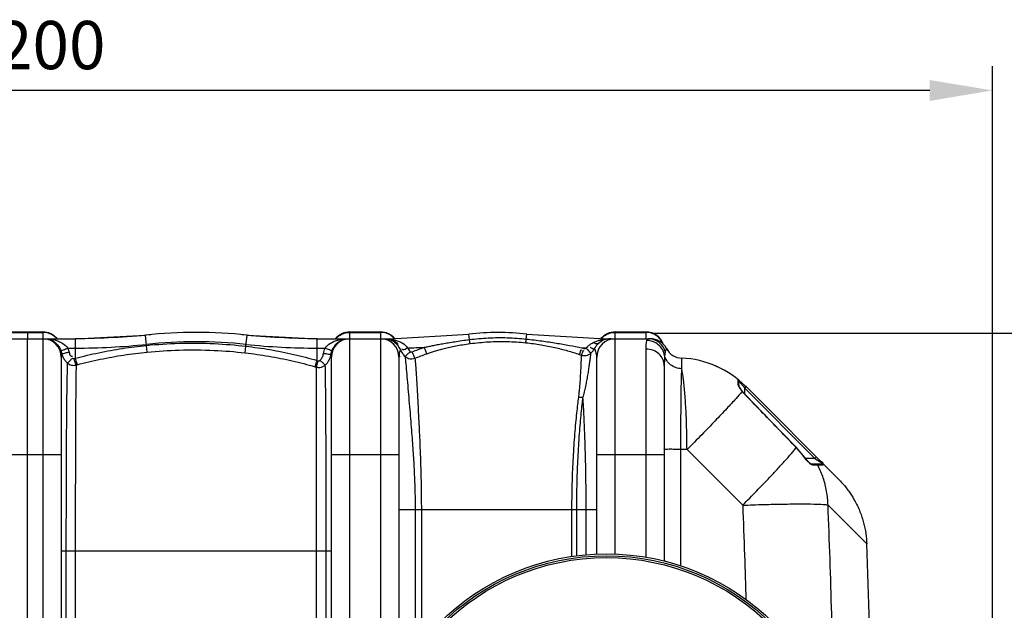
# Model space of a CAD drawing. Units: millimetres. Extents: x 295 to 4150, y 22401 to 26091.
# Drawn here: x 2601 to 3622, y 23152 to 23764 of the extents above; entities that cross this region are included whole.
import ezdxf

# ---------------------------------------------------------------- set-up
doc = ezdxf.new("R2010")
doc.units = ezdxf.units.MM
doc.layers.add('AM_5', color=3, linetype='Continuous', lineweight=25)
doc.layers.add('körperlinien dünn', color=1, linetype='Continuous', lineweight=25)
doc.styles.get("Standard").update_dxf_attribs({"font": 'ARIAL.TTF'})
doc.dimstyles.new('AM_DIN$0', dxfattribs={"dimtxt": 50, "dimasz": 65, "dimexe": 25, "dimexo": 1, "dimgap": 15, "dimtad": 1, "dimdec": 0, "dimdsep": 46, "dimtxsty": 'STANDARD', "dimcen": 0, "dimclrd": 256, "dimclre": 256, "dimclrt": 2, "dimadec": 0, "dimazin": 2, "dimtp": 0.1, "dimtm": 0.1, "dimtfac": 0.71, "dimtdec": 0, "dimtmove": 0, "dimatfit": 3, "dimfxl": 1, "dimlwd": -1, "dimlwe": -1, "dimarcsym": 0})

# ---------------------------------------------------------------- blocks, each defined once
blk = doc.blocks.new('*D1729')
at = {"layer": 'AM_5'}
for p, q in [((1409.2, 23019.6), (1409.2, 23716)), ((3609.2, 23044.5), (3609.2, 23716)), ((3544.2, 23691), (1474.2, 23691))]:
    blk.add_line(p, q, dxfattribs=at)
for points in [[(1474.2, 23701.8), (1474.2, 23680.1), (1409.2, 23691)], [(3544.2, 23701.8), (3544.2, 23680.1), (3609.2, 23691)]]:
    blk.add_solid(points, dxfattribs=at)
at = {"layer": 'DEFPOINTS', "color": 0}
for p in [(1409.2, 23691), (3609.2, 23043.5), (1409.2, 23018.6)]:
    blk.add_point(p, dxfattribs=at)
at = {"layer": 'AM_5', "color": 2, "insert": (2614.4, 23731.5), "char_height": 50, "attachment_point": 5}
blk.add_mtext('2200', dxfattribs=at)
blk = doc.blocks.new('*D1735')
at = {"layer": 'AM_5'}
for p, q in [((3257, 23439.3), (4000.2, 23439.3)), ((3975.2, 23374.3), (3975.2, 22555.6)), ((3251.2, 22490.6), (4000.2, 22490.6))]:
    blk.add_line(p, q, dxfattribs=at)
for points in [[(3964.4, 23374.3), (3986.1, 23374.3), (3975.2, 23439.3)], [(3964.4, 22555.6), (3986.1, 22555.6), (3975.2, 22490.6)]]:
    blk.add_solid(points, dxfattribs=at)
at = {"layer": 'DEFPOINTS', "color": 0}
for p in [(3256, 23439.3), (3250.2, 22490.6), (3975.2, 22490.6)]:
    blk.add_point(p, dxfattribs=at)
at = {"layer": 'AM_5', "color": 2, "insert": (3934.7, 22943.6), "char_height": 50, "attachment_point": 5, "rotation": 90}
blk.add_mtext('950', dxfattribs=at)
blk = doc.blocks.new('*D1736')
at = {"layer": 'AM_5'}
for p, q in [((3257, 23439.3), (4150.2, 23439.3)), ((4125.2, 23374.3), (4125.2, 22488.6)), ((3097.7, 22423.6), (4150.2, 22423.6))]:
    blk.add_line(p, q, dxfattribs=at)
for points in [[(4114.4, 23374.3), (4136.1, 23374.3), (4125.2, 23439.3)], [(4114.4, 22488.6), (4136.1, 22488.6), (4125.2, 22423.6)]]:
    blk.add_solid(points, dxfattribs=at)
at = {"layer": 'DEFPOINTS', "color": 0}
for p in [(3256, 23439.3), (3096.7, 22423.6), (4125.2, 22423.6)]:
    blk.add_point(p, dxfattribs=at)
at = {"layer": 'AM_5', "color": 2, "insert": (4084.7, 22816.2), "char_height": 50, "attachment_point": 5, "rotation": 90}
blk.add_mtext('1020', dxfattribs=at)

msp = doc.modelspace()

# ---------------------------------------------------------------- linework, layer by layer
at = {"layer": 'körperlinien dünn'}
for p, q in [((2593.2, 23440.6), (2625.2, 23440.6)), ((2593.2, 23440.2), (2625.2, 23440.2)), ((2609.2, 23440.5), (2609.2, 23434.3)), ((2625.2, 23440.6), (2625.2, 23434.3)), ((2943.2, 23434.3), (2943.2, 23440.6)), ((2943.2, 23440.6), (2975.2, 23440.6)), ((2943.2, 23440.2), (2975.2, 23440.2)), ((2975.2, 23440.6), (2975.2, 23434.3)), ((2985.2, 23433.6), (3066.6, 23438.3)), ((3067.3, 23432.7), (3066.6, 23438.3)), ((3126.1, 23433.3), (3126.7, 23438.3)), ((3126.7, 23438.3), (3208.1, 23433.6)), ((3218.2, 23440.6), (3250.2, 23440.6)), ((3218.2, 23434.3), (3218.2, 23440.6)), ((3218.2, 23440.2), (3250.2, 23440.2)), ((3250.2, 23440.6), (3250.2, 23434.3)), ((2579.2, 23433.6), (2659, 23433.6)), ((2609.2, 22490.6), (2609.2, 23433.6)), ((2625.2, 23433.6), (2625.2, 22497.6)), ((2659, 23433.6), (2731.5, 23437.3)), ((2659, 23413.4), (2659, 23433.6)), ((2732.6, 23426.7), (2731.5, 23437.3)), ((2835.6, 23425.8), (2836.8, 23437.3)), ((2836.8, 23437.3), (2909.3, 23433.6)), ((2909.3, 23411.1), (2909.3, 23433.6)), ((2909.3, 23433.6), (2985.2, 23433.6)), ((2943.2, 22497.6), (2943.2, 23433.6)), ((2975.2, 23433.6), (2975.2, 23036.3)), ((2985.2, 23433.2), (2985.2, 23433.6)), ((3208.1, 23433.6), (3254.6, 23433.6)), ((3208.1, 23433.2), (3208.1, 23433.6)), ((3218.2, 23209.9), (3218.2, 23433.6)), ((3251.4, 23433.1), (3250.8, 23431.8)), ((3252.3, 23433.6), (3251.4, 23433.1)), ((2651.2, 23423.8), (2659, 23423.8)), ((2733.3, 23419.7), (2732.6, 23426.7)), ((2834.8, 23419), (2835.6, 23425.8)), ((2909.3, 23423.8), (2917.6, 23423.8)), ((3181.1, 23417.4), (3183.2, 23416.7)), ((3183.6, 23424.3), (3185.8, 23423.5)), ((3250.2, 23422.9), (3250.2, 23206.7)), ((2644.2, 23414.6), (2644.2, 22516.6)), ((2657.6, 23413), (2659, 23413.4)), ((2909.3, 23411.1), (2910.7, 23410.8)), ((2924.2, 22516.6), (2924.2, 23414.6)), ((2994.2, 23414.6), (2994.2, 23085.6)), ((3199.2, 23209.9), (3199.2, 23414.6)), ((3287.3, 23402.5), (3287.3, 23413.4)), ((2659.6, 23406.3), (2660.9, 23406.7)), ((2907.3, 23404.5), (2908.6, 23404.2)), ((3269.2, 23405.6), (3269.2, 23202.8)), ((3320.7, 23406.1), (3323.7, 23404.8)), ((3345.8, 23386.3), (3345.8, 23391.2)), ((3346.5, 23384.8), (3346.5, 23389.7)), ((3350.2, 23379), (3349.2, 23380.4)), ((3350, 23379.1), (3350.2, 23379)), ((3352.8, 23383.5), (3352.2, 23382.8)), ((3352.2, 23382.8), (3352.5, 23382.4)), ((3353.9, 23383.8), (3352.5, 23382.4)), ((3352.5, 23376.3), (3352.5, 23382.4)), ((3352.5, 23382.4), (3425.3, 23309.5)), ((3353.5, 23384.3), (3449.8, 23287.9)), ((3353.8, 23374.6), (3353.9, 23374.7)), ((3292.7, 23318.7), (3286.3, 23318.7)), ((3286.3, 23197.9), (3286.3, 23318.7)), ((3350.4, 23261), (3292.7, 23318.7)), ((3406, 23320.7), (3406.1, 23320.8)), ((3414.5, 23310.7), (3406.1, 23320.8)), ((2574.2, 23313.6), (2644.2, 23313.6)), ((2924.2, 23313.6), (2994.2, 23313.6)), ((3199.2, 23313.6), (3269.2, 23313.6)), ((3414.4, 23310.6), (3414.5, 23310.7)), ((3425.3, 23309.5), (3415.4, 23309.5)), ((3419.2, 23305.3), (3417.7, 23306.9)), ((3420.5, 23304.2), (3419.2, 23305.3)), ((3426.8, 23311), (3425.3, 23309.5)), ((3433, 23303.5), (3421.4, 23303.5)), ((3421.4, 23303.5), (3421.5, 23303.5)), ((3428.4, 23302.5), (3423.1, 23302.5)), ((2994.2, 23256.6), (3199.2, 23256.6)), ((3011, 23256.6), (3011, 23109.6)), ((3017.4, 23256.6), (3017.4, 23117.1)), ((3173.5, 23207.8), (3173.5, 23256.6)), ((3178.5, 23208.1), (3178.5, 23256.6)), ((3188.2, 23209.2), (3188.2, 23256.5)), ((3479, 23221.1), (3438.9, 23261.2)), ((2644.2, 23213.6), (2924.2, 23213.6)), ((2649.1, 23213.6), (2649.1, 22717.6)), ((2658.8, 23213.5), (2658.8, 22717.6)), ((2908.9, 22717.6), (2908.9, 23213.5)), ((2918.9, 22717.6), (2918.9, 23213.6))]:
    msp.add_line(p, q, dxfattribs=at)
for points in [[(2983.4, 23433.1), (2984, 23433), (2984.6, 23433), (2985.2, 23433.1)], [(3209.7, 23433.1), (3209.2, 23433.1), (3208.7, 23433.1), (3208.1, 23433.2)], [(2643.8, 23421.6), (2644.3, 23420.1), (2644.7, 23418.6)], [(2924.2, 23414.6), (2924.1, 23416.2), (2923.9, 23417.6)], [(3005.9, 23420.4), (3006.1, 23420.3), (3006.3, 23420.1), (3006.6, 23420), (3006.9, 23419.9), (3007.2, 23419.9), (3007.5, 23419.9), (3007.9, 23420)], [(3185.8, 23423.5), (3186.1, 23423.4), (3186.3, 23423.4), (3186.6, 23423.4), (3186.8, 23423.4), (3187.1, 23423.5), (3187.4, 23423.6), (3187.7, 23423.8), (3188, 23424.1)], [(3188, 23424.1), (3189, 23424.8), (3189.8, 23425.5)], [(3271.4, 23423.5), (3271.3, 23423.2), (3270.8, 23422.2), (3270.2, 23420.4)], [(2655.8, 23413.5), (2656, 23413.4), (2656.2, 23413.2), (2656.4, 23413.1), (2656.7, 23413), (2657, 23413), (2657.3, 23413), (2657.6, 23413)], [(2910.7, 23410.8), (2910.9, 23410.7), (2911.2, 23410.7), (2911.4, 23410.7), (2911.7, 23410.8), (2912, 23410.9), (2912.2, 23411), (2912.5, 23411.2)], [(3345.8, 23386.3), (3346.2, 23385.9), (3346.4, 23385.4), (3346.5, 23384.8)], [(3349.2, 23380.4), (3348.2, 23381.9), (3347.4, 23383.1), (3346.8, 23384.1), (3346.5, 23384.8), (3346.5, 23384.8)], [(3353.9, 23374.7), (3352, 23376.9), (3350.2, 23379)], [(3353.5, 23384.3), (3353.3, 23384.1), (3352.8, 23383.5)], [(3406.1, 23320.8), (3390.8, 23336.6), (3371.2, 23356.9), (3353.9, 23374.7)], [(3417.7, 23306.9), (3415.8, 23309), (3414.5, 23310.7)], [(3430.2, 23307.6), (3429.8, 23307.6), (3429.3, 23307.4), (3428.7, 23307)], [(3421.5, 23303.5), (3421.4, 23303.6), (3420.5, 23304.2)], [(3423.1, 23302.5), (3422.7, 23303), (3422.1, 23303.4), (3421.4, 23303.5)], [(3428.4, 23302.5), (3427.9, 23303), (3427.3, 23303.4), (3426.6, 23303.5)], [(3434.5, 23302.9), (3434.1, 23303.2), (3433.6, 23303.5), (3433, 23303.5)]]:
    msp.add_lwpolyline(points, dxfattribs=at)
for radius in [245, 243, 241.1]:
    msp.add_circle((3209.2, 22965.6), radius, dxfattribs=at)
for centre, radius, start, end in [((2625.2, 23421.6), 19, 39.5632, 90), ((2644.3, 24433.6), 1000, 270.8424, 275.3208), ((2784.2, 22931.6), 508.5, 84.0548, 95.9452), ((2924.1, 24433.6), 1000, 264.6792, 269.1576), ((2943.2, 23421.6), 19, 90, 140.4368), ((2975.2, 23421.6), 19, 39.5632, 90), ((3096.7, 23181.6), 258.5, 83.3236, 96.6764), ((3218.2, 23421.6), 19, 90, 140.4368), ((3250.2, 23421.6), 19, 17.9991, 90), ((2625.2, 23414.6), 19, 0, 90), ((2659, 24133.6), 709.7, 270, 275.9452), ((2784.2, 22931.6), 498.8, 84.0548, 95.9452), ((2909.3, 24133.6), 709.7, 264.0548, 270), ((2943.2, 23414.6), 19, 90, 180), ((2975.2, 23414.6), 19, 0, 90), ((2979.7, 23414.6), 19, 43.4294, 50.9644), ((3218.2, 23414.6), 19, 90, 180), ((3213.6, 23414.6), 19, 90, 132.0051), ((3254.6, 23414.6), 19, 28.0624, 90), ((2985.2, 24133.6), 709.7, 271.4542, 272.853), ((3208.1, 24133.6), 709.7, 268.0247, 268.3771), ((3213.6, 23414.6), 19, 139.4332, 140.5944), ((3288.2, 23432.4), 19, 208.0624, 267.3888), ((3282.7, 23313.6), 100, 44.9988, 87.3888), ((3344.5, 23389.7), 2, 0, 50.9476), ((3339.6, 23256.7), 92.2, 35.7661, 43.8878), ((-3146.7, 22965.6), 6630.6, 0.7606, 2.20866)]:
    msp.add_arc(centre, radius, start, end, dxfattribs=at)
for points in [[(2631, 23439.3), (2629.2, 23439.9), (2627.2, 23440.2), (2625.2, 23440.2)], [(2636.3, 23436.6), (2634.7, 23437.8), (2632.9, 23438.7), (2631, 23439.3)], [(2932, 23436.6), (2933.6, 23437.8), (2935.4, 23438.7), (2937.3, 23439.3)], [(2937.3, 23439.3), (2939.2, 23439.9), (2941.2, 23440.2), (2943.2, 23440.2)], [(2981, 23439.3), (2979.2, 23439.9), (2977.2, 23440.2), (2975.2, 23440.2)], [(2982.1, 23438.9), (2981.7, 23439), (2981.4, 23439.2), (2981, 23439.3)], [(2986.3, 23436.6), (2985, 23437.5), (2983.6, 23438.3), (2982.1, 23438.9)], [(3207, 23436.6), (3208.6, 23437.8), (3210.4, 23438.7), (3212.3, 23439.3)], [(3212.3, 23439.3), (3214.2, 23439.9), (3216.2, 23440.2), (3218.2, 23440.2)], [(3256, 23439.3), (3254.2, 23439.9), (3252.2, 23440.2), (3250.2, 23440.2)], [(3261.3, 23436.6), (3259.7, 23437.8), (3257.9, 23438.7), (3256, 23439.3)], [(2627.5, 23433.6), (2628.8, 23433.6), (2630.2, 23433.4), (2631.6, 23433)], [(2627.5, 23433.6), (2628.5, 23433.6), (2629.6, 23433.5), (2630.6, 23433.4)], [(2639.6, 23433.7), (2638.6, 23434.8), (2637.5, 23435.8), (2636.3, 23436.6)], [(2928.8, 23433.7), (2929.7, 23434.8), (2930.8, 23435.8), (2932, 23436.6)], [(2936.9, 23433.3), (2937.5, 23433.4), (2938, 23433.4), (2938.6, 23433.5)], [(2938.3, 23433.2), (2938.4, 23433.3), (2938.5, 23433.3), (2938.7, 23433.3)], [(2938.6, 23433.5), (2939.6, 23433.5), (2940.5, 23433.6), (2941.4, 23433.6)], [(2938.7, 23433.3), (2939.6, 23433.5), (2940.5, 23433.6), (2941.4, 23433.6)], [(2979.4, 23433.6), (2980.7, 23433.6), (2982.1, 23433.4), (2983.4, 23433.1)], [(2979.4, 23433.6), (2980.8, 23433.6), (2982.2, 23433.5), (2983.6, 23433.3)], [(2983.4, 23433.1), (2984.6, 23432.8), (2985.8, 23432.3), (2986.8, 23431.8)], [(2983.6, 23433.3), (2984.2, 23433.3), (2984.7, 23433.2), (2985.2, 23433)], [(2985.2, 23433.2), (2986.9, 23432.9), (2988.5, 23432.6), (2990.1, 23432.2)], [(2986.7, 23436.3), (2986.6, 23436.4), (2986.5, 23436.5), (2986.3, 23436.6)], [(2989.6, 23433.7), (2988.7, 23434.6), (2987.8, 23435.5), (2986.7, 23436.3)], [(3067.9, 23428.6), (3067.6, 23429.9), (3067.5, 23431.3), (3067.3, 23432.7)], [(3125.8, 23429.5), (3125.8, 23430.7), (3126, 23432), (3126.1, 23433.3)], [(3189.8, 23425.5), (3190.6, 23426.3), (3191.4, 23427.1), (3192.3, 23427.7)], [(3192.3, 23427.7), (3192.8, 23428.1), (3193.3, 23428.4), (3193.8, 23428.7)], [(3193.8, 23428.7), (3194.3, 23429), (3194.9, 23429.3), (3195.5, 23429.6)], [(3200.9, 23428.7), (3199.6, 23427.4), (3197, 23428.6), (3195.5, 23429.6)], [(3198.7, 23426.3), (3199.4, 23427.1), (3200.1, 23427.9), (3200.9, 23428.7)], [(3200.1, 23431.5), (3201.2, 23431.9), (3202.3, 23432.2), (3203.4, 23432.4)], [(3203.4, 23432.4), (3204.9, 23432.8), (3206.5, 23433), (3208.1, 23433.2)], [(3203.8, 23433.7), (3204.6, 23434.6), (3205.6, 23435.5), (3206.6, 23436.3)], [(3206.6, 23436.3), (3206.7, 23436.4), (3206.9, 23436.5), (3207, 23436.6)], [(3208.1, 23433.2), (3209, 23433.3), (3209.9, 23433.4), (3210.8, 23433.5)], [(3210.8, 23433.5), (3211.8, 23433.5), (3212.7, 23433.6), (3213.6, 23433.6)], [(3250.8, 23431.8), (3250, 23429), (3250.2, 23425.9), (3250.2, 23422.9)], [(2641.8, 23425.4), (2642.6, 23424.2), (2643.3, 23422.9), (2643.8, 23421.6)], [(2644.7, 23418.6), (2644.3, 23417.3), (2644.2, 23415.9), (2644.2, 23414.6)], [(2651.2, 23423.8), (2651.7, 23422.5), (2652.1, 23421.1), (2652.5, 23419.7)], [(2916, 23418.2), (2916.3, 23420.1), (2916.8, 23422), (2917.6, 23423.8)], [(2923.9, 23417.6), (2923.6, 23417.3), (2923.1, 23417.1), (2922.7, 23417.1)], [(2923.2, 23414.9), (2923.5, 23415.8), (2923.7, 23416.7), (2923.9, 23417.6)], [(2923.9, 23417.6), (2924, 23418.3), (2924.1, 23418.9), (2924.3, 23419.6)], [(2924.3, 23419.6), (2924.5, 23420.3), (2924.7, 23420.9), (2925, 23421.6)], [(2925, 23421.6), (2925.4, 23422.7), (2926, 23423.8), (2926.6, 23424.9)], [(2995.7, 23422), (2996.3, 23420.7), (2997, 23419.5), (2997.8, 23418.4)], [(2997.8, 23418.4), (2998.6, 23417.2), (2999.5, 23416.2), (3000.5, 23415.3)], [(3003.2, 23424.1), (3003.9, 23422.7), (3004.8, 23421.4), (3005.9, 23420.4)], [(3181.1, 23417.4), (3182.2, 23418), (3182.1, 23419.7), (3182.5, 23420.8)], [(3182.5, 23420.8), (3182.7, 23421.4), (3183.3, 23422), (3183.9, 23422.1)], [(3193.5, 23419), (3194.9, 23420.3), (3196, 23421.9), (3196.9, 23423.5)], [(3196.9, 23423.5), (3197.4, 23424.5), (3198, 23425.4), (3198.7, 23426.3)], [(3198.3, 23419.9), (3198, 23421.1), (3197.5, 23422.4), (3196.9, 23423.5)], [(3199.2, 23414.6), (3199.2, 23416.4), (3198.9, 23418.2), (3198.3, 23419.9)], [(3270.2, 23420.4), (3269.8, 23419.1), (3269.6, 23417.7), (3269.5, 23416.3)], [(2917.8, 23406.3), (2919.4, 23407.8), (2920.8, 23409.5), (2921.8, 23411.4)], [(2921.8, 23411.4), (2922.4, 23412.5), (2922.9, 23413.7), (2923.2, 23414.9)], [(3183.2, 23416.7), (3184, 23416.4), (3184.8, 23416.2), (3185.6, 23416.1)], [(3346.5, 23389.7), (3346.5, 23389.6), (3346.6, 23389.6), (3346.6, 23389.6)], [(3346.6, 23389.6), (3346.9, 23389.2), (3347.2, 23388.9), (3347.4, 23388.6)], [(3347.4, 23388.6), (3348, 23388), (3348.5, 23387.4), (3349, 23386.8)], [(3349, 23386.8), (3349.7, 23386), (3350.3, 23385.2), (3351, 23384.4)], [(3345.8, 23385.9), (3345.8, 23386), (3345.8, 23386.2), (3345.8, 23386.3)], [(3346.4, 23384.2), (3346.1, 23384.7), (3345.9, 23385.3), (3345.8, 23385.9)], [(3351, 23384.4), (3351.4, 23383.9), (3351.8, 23383.4), (3352.2, 23382.8)], [(3184.9, 23372.8), (3183.5, 23372.6), (3181.9, 23372.7), (3180.5, 23373)], [(3414.8, 23310.1), (3414.7, 23310.2), (3414.5, 23310.4), (3414.4, 23310.6)], [(3417.9, 23306.5), (3416.8, 23307.6), (3415.8, 23308.8), (3414.8, 23310.1)], [(3418.7, 23305.6), (3418.4, 23305.9), (3418.1, 23306.2), (3417.9, 23306.5)], [(3425.3, 23309.5), (3426, 23309.1), (3426.6, 23308.6), (3427.2, 23308.2)], [(3427.2, 23308.2), (3427.5, 23308), (3427.7, 23307.8), (3428, 23307.6)], [(3428, 23307.6), (3428.2, 23307.4), (3428.5, 23307.2), (3428.7, 23307)], [(3428.7, 23307), (3429, 23306.8), (3429.4, 23306.6), (3429.7, 23306.4)], [(3429.7, 23306.4), (3430.6, 23305.8), (3432.8, 23305.5), (3432.4, 23304.4)], [(3430.2, 23307.6), (3430.5, 23307.3), (3430.8, 23307), (3431.1, 23306.8)], [(3431.1, 23306.8), (3432, 23306.2), (3434.1, 23305.2), (3433.3, 23304.6)], [(3386.1, 23298.2), (3387.4, 23299.6), (3388.7, 23301), (3390, 23302.4)], [(3390, 23302.4), (3390.5, 23302.9), (3390.9, 23303.4), (3391.4, 23303.9)], [(3391.4, 23303.9), (3391.5, 23304), (3391.6, 23304.1), (3391.6, 23304.1)], [(3423.1, 23302.5), (3422.3, 23302.5), (3421.5, 23302.9), (3420.8, 23303.5)], [(3431.3, 23302.6), (3430.3, 23302.5), (3429.4, 23302.5), (3428.4, 23302.5)], [(3428.7, 23301.8), (3428.6, 23302), (3428.5, 23302.2), (3428.4, 23302.5)], [(3433.4, 23302.7), (3432.7, 23302.6), (3432, 23302.6), (3431.3, 23302.6)], [(3432.4, 23304.4), (3432.4, 23304.4), (3432.4, 23304.4), (3432.4, 23304.4)], [(3434.5, 23302.9), (3434.1, 23302.8), (3433.8, 23302.7), (3433.4, 23302.7)]]:
    msp.add_open_spline(points, degree=3, dxfattribs=at)
for points, knots in [([(2630.6, 23433.4), (2631.6, 23433.4), (2634.2, 23433.1), (2638.2, 23432.2), (2642.4, 23430.7), (2646.9, 23428.3), (2649.8, 23425.9), (2651.2, 23423.8)], [0, 0, 0, 0, 2.891649, 7.99424, 12.331945, 16.000813, 23.355818, 23.355818, 23.355818, 23.355818]), ([(2631.6, 23433), (2632.8, 23432.7), (2635.4, 23431.6), (2639, 23429), (2641, 23426.6), (2641.8, 23425.4)], [0, 0, 0, 0, 3.670989, 8.574803, 13.002647, 13.002647, 13.002647, 13.002647]), ([(2732.6, 23426.7), (2743.8, 23427.8), (2767.2, 23429.3), (2801.7, 23429), (2824.8, 23427.1), (2835.6, 23425.8)], [0, 0, 0, 0, 33.765944, 70.356213, 103.211009, 103.211009, 103.211009, 103.211009]), ([(2917.6, 23423.8), (2919, 23425.9), (2922.2, 23428.6), (2927.3, 23431.1), (2931.9, 23432.6), (2935.2, 23433.1), (2936.9, 23433.3)], [0, 0, 0, 0, 7.607843, 12.128374, 17.042516, 22.055051, 22.055051, 22.055051, 22.055051]), ([(2926.6, 23424.9), (2927.3, 23425.9), (2928.8, 23427.9), (2931.6, 23430.4), (2934.8, 23432.3), (2937.1, 23433), (2938.3, 23433.2)], [0, 0, 0, 0, 3.748885, 7.479914, 11.186979, 14.7369, 14.7369, 14.7369, 14.7369]), ([(2991.7, 23429.3), (2990.1, 23430.6), (2988, 23432.2), (2985.5, 23432.4), (2985, 23432.4)], [0, 0, 0, 0, 5.917446, 7.453742, 7.453742, 7.453742, 7.453742]), ([(2986.8, 23431.8), (2987.8, 23431.3), (2991.6, 23429), (2994.4, 23425.1), (2995.7, 23422)], [0, 0, 0, 0, 3.234769, 13.427262, 13.427262, 13.427262, 13.427262]), ([(2990.1, 23432.2), (2991.6, 23431.8), (2994.3, 23430.9), (2999, 23428.5), (3001.9, 23426), (3003.2, 23424.1)], [0, 0, 0, 0, 4.547874, 8.681847, 15.674608, 15.674608, 15.674608, 15.674608]), ([(3020.6, 23424.7), (3021.9, 23425), (3024.7, 23425.6), (3029.2, 23426.5), (3034.1, 23427.5), (3039.5, 23428.5), (3045.5, 23429.5), (3052.2, 23430.6), (3059.5, 23431.7), (3064.6, 23432.4), (3067.3, 23432.7)], [0, 0, 0, 0, 4.107941, 8.632566, 13.626937, 19.14327, 25.233808, 31.950445, 39.331013, 47.404675, 47.404675, 47.404675, 47.404675]), ([(3023, 23418), (3024.3, 23418.4), (3027, 23419.3), (3031.3, 23420.6), (3036, 23422), (3041.2, 23423.4), (3047, 23424.8), (3053.4, 23426.2), (3060.4, 23427.5), (3065.3, 23428.2), (3067.9, 23428.6)], [0, 0, 0, 0, 4.069456, 8.531648, 13.434399, 18.82464, 24.749817, 31.258486, 38.388312, 46.173772, 46.173772, 46.173772, 46.173772]), ([(3067.3, 23432.7), (3073.8, 23433.5), (3086.8, 23434.7), (3106.5, 23434.9), (3119.6, 23434), (3126.1, 23433.3)], [0, 0, 0, 0, 19.618291, 39.280111, 58.986891, 58.986891, 58.986891, 58.986891]), ([(3067.9, 23428.6), (3074.3, 23429.4), (3087.1, 23430.6), (3106.5, 23430.9), (3119.4, 23430.1), (3125.8, 23429.5)], [0, 0, 0, 0, 19.296541, 38.648961, 58.056964, 58.056964, 58.056964, 58.056964]), ([(3125.8, 23429.5), (3131, 23428.9), (3141.1, 23427.6), (3155.5, 23424.7), (3168.7, 23421.3), (3177.1, 23418.7), (3181.1, 23417.4)], [0, 0, 0, 0, 15.77888, 30.375659, 43.985504, 56.73553, 56.73553, 56.73553, 56.73553]), ([(3126.1, 23433.3), (3131.6, 23432.7), (3142, 23431.4), (3156.9, 23429.2), (3170.7, 23426.8), (3179.4, 23425.1), (3183.6, 23424.3)], [0, 0, 0, 0, 16.365164, 31.431496, 45.348301, 58.229019, 58.229019, 58.229019, 58.229019]), ([(3195.5, 23429.6), (3196.7, 23430.2), (3198.2, 23430.9), (3199.8, 23431.4), (3200.1, 23431.5)], [0, 0, 0, 0, 3.992205, 4.991533, 4.991533, 4.991533, 4.991533]), ([(3269.5, 23416.3), (3269.1, 23418.4), (3267.6, 23422.6), (3263.2, 23427.6), (3257.4, 23431), (3253, 23431.8), (3250.8, 23431.8)], [0, 0, 0, 0, 6.509359, 13.054315, 19.62372, 26.195229, 26.195229, 26.195229, 26.195229]), ([(3270.2, 23420.4), (3269.4, 23422.9), (3266.7, 23427.6), (3260.2, 23432.4), (3254.9, 23433.6), (3252.3, 23433.6)], [0, 0, 0, 0, 7.885222, 15.751551, 23.603738, 23.603738, 23.603738, 23.603738]), ([(3268, 23428), (3267.4, 23429.6), (3265.6, 23432.8), (3262.9, 23435.5), (3261.3, 23436.6)], [0, 0, 0, 0, 5.050309, 10.959055, 10.959055, 10.959055, 10.959055]), ([(2643.8, 23421.6), (2644.9, 23420.9), (2647.7, 23422.9), (2650, 23423.4), (2651.2, 23423.8)], [0, 0, 0, 0, 4.018149, 7.763434, 7.763434, 7.763434, 7.763434]), ([(2644.7, 23418.6), (2645.7, 23417.8), (2648.8, 23419.3), (2651.2, 23419.4), (2652.5, 23419.7)], [0, 0, 0, 0, 4.08936, 7.873729, 7.873729, 7.873729, 7.873729]), ([(2644.7, 23418.6), (2645, 23417.3), (2645.6, 23415.4), (2646.5, 23413.6), (2646.9, 23413)], [0, 0, 0, 0, 4.04849, 6.045301, 6.045301, 6.045301, 6.045301]), ([(2652.5, 23419.7), (2652.7, 23418.5), (2652.9, 23416.1), (2655.1, 23415.5), (2655.9, 23415.4)], [0, 0, 0, 0, 3.647746, 5.941949, 5.941949, 5.941949, 5.941949]), ([(2659, 23413.4), (2667, 23415.5), (2683.2, 23419.3), (2707.8, 23423.8), (2724.3, 23425.8), (2732.6, 23426.7)], [0, 0, 0, 0, 24.886989, 49.889757, 74.876175, 74.876175, 74.876175, 74.876175]), ([(2660.9, 23406.7), (2668.8, 23408.8), (2684.7, 23412.5), (2708.9, 23416.9), (2725.1, 23418.9), (2733.3, 23419.7)], [0, 0, 0, 0, 24.471501, 49.050729, 73.626271, 73.626271, 73.626271, 73.626271]), ([(2733.3, 23419.7), (2744.3, 23420.8), (2767.4, 23422.3), (2801.4, 23422), (2824.1, 23420.2), (2834.8, 23419)], [0, 0, 0, 0, 33.280801, 69.345023, 101.727079, 101.727079, 101.727079, 101.727079]), ([(2834.8, 23419), (2843.1, 23418), (2859.4, 23415.7), (2883.6, 23410.9), (2899.5, 23406.8), (2907.3, 23404.5)], [0, 0, 0, 0, 24.812936, 49.50631, 73.955447, 73.955447, 73.955447, 73.955447]), ([(2835.6, 23425.8), (2844, 23424.9), (2860.6, 23422.5), (2885.2, 23417.6), (2901.4, 23413.4), (2909.3, 23411.1)], [0, 0, 0, 0, 25.236634, 50.361078, 75.227618, 75.227618, 75.227618, 75.227618]), ([(2912.5, 23411.2), (2913.4, 23412.2), (2915, 23414.3), (2915.8, 23416.9), (2916, 23418.2)], [0, 0, 0, 0, 3.870058, 7.856974, 7.856974, 7.856974, 7.856974]), ([(2922.7, 23417.1), (2921.7, 23417), (2919.5, 23418), (2917.3, 23418), (2916, 23418.2)], [0, 0, 0, 0, 2.934397, 6.761781, 6.761781, 6.761781, 6.761781]), ([(2925, 23421.6), (2923.9, 23420.8), (2921, 23422.9), (2918.7, 23423.4), (2917.6, 23423.8)], [0, 0, 0, 0, 3.997985, 7.768912, 7.768912, 7.768912, 7.768912]), ([(2995.7, 23422), (2995.1, 23420.5), (2994, 23418.2), (2994.6, 23415.7), (2995, 23415)], [0, 0, 0, 0, 4.835719, 7.250592, 7.250592, 7.250592, 7.250592]), ([(3003.2, 23424.1), (3001.6, 23423.4), (2999.2, 23420.9), (2997.8, 23422.7), (2997.7, 23423)], [0, 0, 0, 0, 5.289475, 6.235135, 6.235135, 6.235135, 6.235135]), ([(3000.5, 23415.3), (3001.7, 23415.8), (3003.1, 23417.8), (3005, 23419.4), (3006, 23419.5)], [0, 0, 0, 0, 3.980234, 6.970443, 6.970443, 6.970443, 6.970443]), ([(3010.8, 23413.4), (3010.1, 23414.6), (3009.3, 23416.8), (3008.3, 23419), (3007.7, 23419.9)], [0, 0, 0, 0, 3.926463, 7.160362, 7.160362, 7.160362, 7.160362]), ([(3007.9, 23420), (3010, 23420.9), (3014.2, 23422.5), (3018.4, 23424), (3020.6, 23424.7)], [0, 0, 0, 0, 6.71396, 13.468292, 13.468292, 13.468292, 13.468292]), ([(3010.8, 23413.4), (3012.8, 23414.2), (3016.9, 23415.8), (3021, 23417.3), (3023, 23418)], [0, 0, 0, 0, 6.494716, 13.029111, 13.029111, 13.029111, 13.029111]), ([(3023, 23418), (3022.4, 23419.1), (3021.7, 23421.4), (3020.9, 23423.7), (3020.4, 23424.6)], [0, 0, 0, 0, 3.902082, 7.166003, 7.166003, 7.166003, 7.166003]), ([(3183.2, 23416.7), (3184.3, 23417.3), (3183.9, 23419.7), (3185.4, 23421.2), (3186, 23421.3)], [0, 0, 0, 0, 3.688688, 5.573034, 5.573034, 5.573034, 5.573034]), ([(3184.9, 23372.8), (3185.5, 23374.6), (3186.5, 23378.4), (3187.8, 23384.2), (3189, 23390), (3190, 23395.8), (3190.9, 23401.3), (3191.6, 23406.5), (3192.2, 23411.2), (3192.9, 23415.3), (3193, 23417.9), (3193.5, 23419)], [0, 0, 0, 0, 5.837964, 11.744105, 17.702014, 23.608606, 29.30717, 34.628252, 39.436917, 43.36185, 47.056135, 47.056135, 47.056135, 47.056135]), ([(3185.6, 23416.1), (3186.4, 23416.1), (3189.3, 23416.2), (3192.1, 23417.6), (3193.5, 23419)], [0, 0, 0, 0, 2.458081, 8.589269, 8.589269, 8.589269, 8.589269]), ([(3193.5, 23419), (3192.3, 23418.6), (3190.8, 23422.1), (3188.9, 23423.2), (3188, 23424.1)], [0, 0, 0, 0, 3.767584, 7.527462, 7.527462, 7.527462, 7.527462]), ([(3196.9, 23423.5), (3196.3, 23422.4), (3194.3, 23423), (3192.5, 23424.6), (3192.3, 23424.4)], [0, 0, 0, 0, 3.803039, 4.661522, 4.661522, 4.661522, 4.661522]), ([(3269.2, 23405.6), (3269.2, 23407.9), (3268.1, 23412.5), (3263.9, 23418.3), (3257.5, 23422.1), (3252.6, 23422.9), (3250.2, 23422.9)], [0, 0, 0, 0, 6.783763, 13.750475, 20.967931, 28.357585, 28.357585, 28.357585, 28.357585]), ([(2646.9, 23413), (2647.2, 23412.5), (2648.2, 23410.9), (2649.5, 23409.4), (2650.5, 23408.5)], [0, 0, 0, 0, 1.954201, 5.756326, 5.756326, 5.756326, 5.756326]), ([(2650.5, 23408.5), (2650.3, 23403.9), (2650.1, 23392.6), (2649.8, 23373.5), (2649.6, 23350.7), (2649.4, 23326), (2649.3, 23301.1), (2649.2, 23277), (2649.2, 23254.4), (2649.1, 23233.4), (2649.1, 23220), (2649.1, 23213.6)], [0, 0, 0, 0, 14.041728, 33.725365, 57.331243, 82.602015, 107.853175, 131.973827, 154.716536, 175.739761, 195.00237, 195.00237, 195.00237, 195.00237]), ([(2650.5, 23408.5), (2651.6, 23409.2), (2653.3, 23411), (2655, 23412.7), (2655.9, 23413.3)], [0, 0, 0, 0, 4.047147, 7.253954, 7.253954, 7.253954, 7.253954]), ([(2650.5, 23408.5), (2651.7, 23407.5), (2654.7, 23405.9), (2658, 23405.9), (2659.6, 23406.3)], [0, 0, 0, 0, 4.844452, 9.645651, 9.645651, 9.645651, 9.645651]), ([(2659.6, 23406.3), (2659.1, 23407.6), (2658.5, 23409.8), (2657.9, 23412), (2657.6, 23413)], [0, 0, 0, 0, 3.951142, 6.973924, 6.973924, 6.973924, 6.973924]), ([(2660.9, 23406.7), (2660.5, 23407.9), (2659.9, 23410.2), (2659.3, 23412.4), (2659, 23413.4)], [0, 0, 0, 0, 3.951074, 6.97435, 6.97435, 6.97435, 6.97435]), ([(2907.3, 23404.5), (2907.8, 23405.8), (2908.4, 23408), (2909, 23410.2), (2909.3, 23411.1)], [0, 0, 0, 0, 3.950603, 6.903035, 6.903035, 6.903035, 6.903035]), ([(2908.6, 23404.2), (2909.1, 23405.4), (2909.7, 23407.6), (2910.4, 23409.8), (2910.7, 23410.8)], [0, 0, 0, 0, 3.950805, 6.901961, 6.901961, 6.901961, 6.901961]), ([(2917.9, 23406.3), (2916.7, 23407.1), (2915, 23408.8), (2913.3, 23410.5), (2912.4, 23411.1)], [0, 0, 0, 0, 4.057913, 7.23587, 7.23587, 7.23587, 7.23587]), ([(3000.5, 23415.3), (3001.5, 23414.4), (3004.7, 23412.5), (3008.7, 23412.6), (3010.8, 23413.4)], [0, 0, 0, 0, 4.001066, 10.785458, 10.785458, 10.785458, 10.785458]), ([(3000.5, 23415.3), (3000.8, 23412.6), (3001.4, 23406.6), (3002.3, 23396.5), (3003.3, 23384.9), (3004.3, 23372.6), (3005.4, 23360.1), (3006.4, 23347.9), (3007.3, 23336.3), (3008.1, 23325.4), (3008.9, 23315.2), (3009.5, 23305.6), (3009.9, 23296.8), (3010.3, 23288.7), (3010.6, 23281.2), (3010.8, 23274.3), (3010.9, 23268), (3011, 23262.1), (3011, 23258.4), (3011, 23256.6)], [0, 0, 0, 0, 7.897102, 18.344677, 30.221949, 42.755721, 55.438728, 67.809163, 79.50714, 90.43748, 100.665088, 110.225251, 119.068678, 127.200779, 134.656611, 141.494864, 147.789978, 153.62625, 159.100278, 159.100278, 159.100278, 159.100278]), ([(3010.8, 23413.4), (3011.1, 23411), (3011.5, 23405.3), (3012.1, 23395.7), (3012.8, 23384.6), (3013.5, 23372.7), (3014.1, 23360.4), (3014.7, 23348.4), (3015.3, 23336.8), (3015.8, 23326), (3016.2, 23315.7), (3016.5, 23306.1), (3016.8, 23297.2), (3017, 23289), (3017.2, 23281.5), (3017.3, 23274.6), (3017.3, 23268.2), (3017.4, 23262.2), (3017.4, 23258.4), (3017.4, 23256.6)], [0, 0, 0, 0, 7.350102, 17.260215, 28.643561, 40.806821, 53.18877, 65.370924, 76.968041, 87.851963, 98.084509, 107.68731, 116.589555, 124.791164, 132.326958, 139.242463, 145.609238, 151.514802, 157.059712, 157.059712, 157.059712, 157.059712]), ([(3180.5, 23373), (3180.7, 23374.8), (3181.1, 23378.4), (3181.7, 23383.9), (3182.1, 23389.4), (3182.4, 23394.9), (3182.7, 23400.1), (3183, 23405), (3183.1, 23410.5), (3183.4, 23414.3), (3183.2, 23416.7)], [0, 0, 0, 0, 5.442131, 10.971931, 16.549283, 22.075085, 27.394796, 32.353738, 36.825169, 43.802924, 43.802924, 43.802924, 43.802924]), ([(3269.5, 23416.3), (3269.4, 23414.8), (3269.2, 23411.2), (3269.2, 23407.7), (3269.2, 23405.6)], [0, 0, 0, 0, 4.524615, 10.652741, 10.652741, 10.652741, 10.652741]), ([(3287.3, 23402.5), (3285.2, 23402.6), (3281.1, 23403.4), (3275.6, 23406.3), (3271.5, 23410.7), (3269.9, 23414.4), (3269.5, 23416.3)], [0, 0, 0, 0, 6.290896, 12.431826, 18.350528, 24.068003, 24.068003, 24.068003, 24.068003]), ([(2659.6, 23406.3), (2659.5, 23401.6), (2659.3, 23390.4), (2659.2, 23371.4), (2659, 23348.8), (2658.9, 23324.3), (2658.9, 23299.8), (2658.8, 23276.1), (2658.8, 23253.8), (2658.8, 23233.1), (2658.8, 23219.9), (2658.8, 23213.5)], [0, 0, 0, 0, 14.055755, 33.658186, 57.017606, 82.016734, 106.915255, 130.700678, 153.103008, 173.802531, 192.76899, 192.76899, 192.76899, 192.76899]), ([(2908.6, 23404.2), (2909.8, 23403.9), (2913.1, 23403.6), (2916.3, 23405), (2917.8, 23406.3)], [0, 0, 0, 0, 3.770103, 9.750972, 9.750972, 9.750972, 9.750972]), ([(2908.9, 23213.5), (2908.9, 23221.2), (2908.9, 23237.3), (2908.9, 23262.4), (2908.9, 23288), (2908.9, 23312.1), (2908.8, 23333), (2908.8, 23350.3), (2908.8, 23364.5), (2908.7, 23376.1), (2908.7, 23385.5), (2908.7, 23393.1), (2908.6, 23399.1), (2908.6, 23402.6), (2908.6, 23404.2)], [0, 0, 0, 0, 23.012167, 48.247402, 75.233809, 99.885472, 120.655252, 137.764391, 151.791056, 163.279613, 172.586937, 180.037781, 185.961987, 190.633204, 190.633204, 190.633204, 190.633204]), ([(2918.9, 23213.6), (2918.9, 23221.3), (2918.9, 23237.7), (2918.9, 23263.1), (2918.8, 23289.1), (2918.7, 23313.5), (2918.6, 23334.6), (2918.5, 23352.1), (2918.4, 23366.5), (2918.3, 23378.2), (2918.2, 23387.6), (2918.1, 23395.2), (2918, 23401.2), (2917.9, 23404.8), (2917.8, 23406.3)], [0, 0, 0, 0, 23.343628, 48.953647, 76.317783, 101.295247, 122.315756, 139.599159, 153.766139, 165.33736, 174.703881, 182.18883, 188.123146, 192.786204, 192.786204, 192.786204, 192.786204]), ([(3286.3, 23318.7), (3286.3, 23325.6), (3286.3, 23338.9), (3286.5, 23358.1), (3286.7, 23375.4), (3286.9, 23390), (3287.2, 23398.7), (3287.3, 23402.5)], [0, 0, 0, 0, 20.557437, 40.051471, 57.576802, 72.385758, 83.835919, 83.835919, 83.835919, 83.835919]), ([(3292.7, 23318.7), (3292.7, 23325.6), (3292.5, 23338.9), (3291.8, 23358.2), (3290.7, 23375.4), (3289.3, 23390), (3288, 23398.8), (3287.3, 23402.5)], [0, 0, 0, 0, 20.617187, 40.123821, 57.682536, 72.54265, 84.085428, 84.085428, 84.085428, 84.085428]), ([(3350, 23379.1), (3347.9, 23376.6), (3342.6, 23370.6), (3333.2, 23360.4), (3321.3, 23347.9), (3307.6, 23333.7), (3297.8, 23323.8), (3292.7, 23318.7)], [0, 0, 0, 0, 9.930802, 23.988572, 41.493335, 61.577877, 83.255872, 83.255872, 83.255872, 83.255872]), ([(3350, 23379.1), (3349.1, 23380.3), (3347.9, 23382), (3346.7, 23383.7), (3346.4, 23384.2)], [0, 0, 0, 0, 4.477895, 6.233591, 6.233591, 6.233591, 6.233591]), ([(3353.8, 23374.6), (3352.9, 23375.5), (3351.6, 23377), (3350.5, 23378.6), (3350.2, 23379.2)], [0, 0, 0, 0, 3.827007, 5.887946, 5.887946, 5.887946, 5.887946]), ([(3173.5, 23256.6), (3173.5, 23259.6), (3173.5, 23265.9), (3173.6, 23275.7), (3173.9, 23286.4), (3174.3, 23298), (3174.9, 23310.2), (3175.6, 23322.7), (3176.5, 23334.7), (3177.5, 23345.9), (3178.5, 23356.1), (3179.5, 23365), (3180.2, 23370.4), (3180.5, 23373)], [0, 0, 0, 0, 9.097117, 18.892971, 29.534183, 41.11509, 53.63384, 66.31656, 78.533425, 89.893471, 100.119304, 109.072227, 116.696806, 116.696806, 116.696806, 116.696806]), ([(3178.5, 23256.6), (3178.5, 23259.6), (3178.5, 23265.9), (3178.6, 23275.7), (3178.9, 23286.4), (3179.2, 23298), (3179.8, 23310.2), (3180.4, 23322.6), (3181.3, 23334.7), (3182.2, 23345.9), (3183.1, 23356), (3184, 23364.8), (3184.6, 23370.3), (3184.9, 23372.8)], [0, 0, 0, 0, 9.095565, 18.891929, 29.531051, 41.103986, 53.613205, 66.276503, 78.46705, 89.795438, 99.982556, 108.891051, 116.470077, 116.470077, 116.470077, 116.470077]), ([(3188.2, 23256.5), (3188.2, 23264.9), (3188.1, 23281.5), (3187.7, 23306.1), (3187, 23329.9), (3186.1, 23352), (3185.3, 23366.1), (3184.9, 23372.8)], [0, 0, 0, 0, 25.041741, 49.885793, 73.869786, 96.292362, 116.30202, 116.30202, 116.30202, 116.30202]), ([(3406, 23320.7), (3400.3, 23326.6), (3388.8, 23338.6), (3371.4, 23356.6), (3359.7, 23368.6), (3353.8, 23374.6)], [0, 0, 0, 0, 24.848751, 49.874584, 75.082377, 75.082377, 75.082377, 75.082377]), ([(3286.3, 23318.7), (3284.1, 23318.7), (3279.7, 23318.5), (3275.1, 23319.6), (3269.2, 23318), (3269.2, 23319.7)], [0, 0, 0, 0, 6.676409, 12.211484, 17.172943, 17.172943, 17.172943, 17.172943]), ([(3391.6, 23304.1), (3394.2, 23307), (3399.1, 23312.4), (3403.9, 23318), (3406, 23320.7)], [0, 0, 0, 0, 11.617929, 21.935613, 21.935613, 21.935613, 21.935613]), ([(3420.8, 23303.5), (3420.4, 23303.8), (3419.7, 23304.6), (3419, 23305.3), (3418.7, 23305.6)], [0, 0, 0, 0, 1.800308, 3.055691, 3.055691, 3.055691, 3.055691]), ([(3350.4, 23261), (3355.3, 23266), (3364.6, 23275.5), (3376.5, 23287.9), (3383.5, 23295.4), (3386.1, 23298.2)], [0, 0, 0, 0, 20.796651, 40.172547, 51.538196, 51.538196, 51.538196, 51.538196]), ([(3438.9, 23261.2), (3438.7, 23266), (3437.7, 23275.5), (3434.3, 23289.1), (3430.7, 23297.7), (3428.7, 23301.8)], [0, 0, 0, 0, 14.314469, 28.615184, 42.125173, 42.125173, 42.125173, 42.125173]), ([(3449.8, 23287.9), (3451.2, 23286.5), (3454, 23283.6), (3457.7, 23279.1), (3461, 23274.6), (3463.8, 23270.4), (3465.4, 23267.7), (3466.1, 23266.4)], [0, 0, 0, 0, 5.929681, 12.014748, 17.570946, 22.562976, 27.032811, 27.032811, 27.032811, 27.032811]), ([(3466.1, 23266.4), (3468.3, 23262.5), (3472.1, 23254.8), (3475.9, 23243), (3478.2, 23231.8), (3478.9, 23224.6), (3479, 23221.1)], [0, 0, 0, 0, 13.443958, 25.753723, 37.056391, 47.545653, 47.545653, 47.545653, 47.545653]), ([(3350.4, 23261), (3357.7, 23261.3), (3371.8, 23261.8), (3391.7, 23262.2), (3409, 23262.4), (3422.8, 23262.4), (3432.3, 23261.9), (3437.3, 23261.7), (3438.9, 23261.2)], [0, 0, 0, 0, 21.941304, 42.221395, 59.814407, 73.835147, 83.576886, 88.575756, 88.575756, 88.575756, 88.575756]), ([(3350.4, 23261), (3351.1, 23243.8), (3352.3, 23211), (3353.3, 23178.2), (3353.7, 23162.7)], [0, 0, 0, 0, 51.877672, 98.364967, 98.364967, 98.364967, 98.364967]), ([(3444.6, 23031.3), (3444.6, 23034.6), (3444.4, 23054.9), (3443.8, 23093.9), (3442.7, 23148.6), (3441, 23204.9), (3439.6, 23242.6), (3438.9, 23261.2)], [0, 0, 0, 0, 9.809987, 60.976408, 116.806684, 174.182556, 229.928198, 229.928198, 229.928198, 229.928198])]:
    msp.add_open_spline(points, degree=3, knots=knots, dxfattribs=at)

# ---------------------------------------------------------------- dimensions: what is measured, and where the dimension line sits
at = {"layer": 'AM_5'}
dim = msp.add_linear_dim(base=(1409.2, 23691), p1=(3609.2, 23043.5), p2=(1409.2, 23018.6), dimstyle='AM_DIN$0', dxfattribs=at)
dim.commit()
dim.dimension.update_dxf_attribs({"geometry": '*D1729', "text_midpoint": (2614.4, 23691), "dimtype": 160})
for base, p2, text, picture, middle in [((4125.2, 22423.6), (3096.7, 22423.6), '1020', '*D1736', (4125.2, 22816.2)), ((3975.2, 22490.6), (3250.2, 22490.6), '950', '*D1735', (3975.2, 22943.6))]:
    dim = msp.add_linear_dim(base=base, p1=(3256, 23439.3), p2=p2, angle=90, text=text, dimstyle='AM_DIN$0', dxfattribs=at)
    dim.commit()
    dim.dimension.update_dxf_attribs({"geometry": picture, "text_midpoint": middle, "dimtype": 160})

doc.saveas('drawing.dxf')
